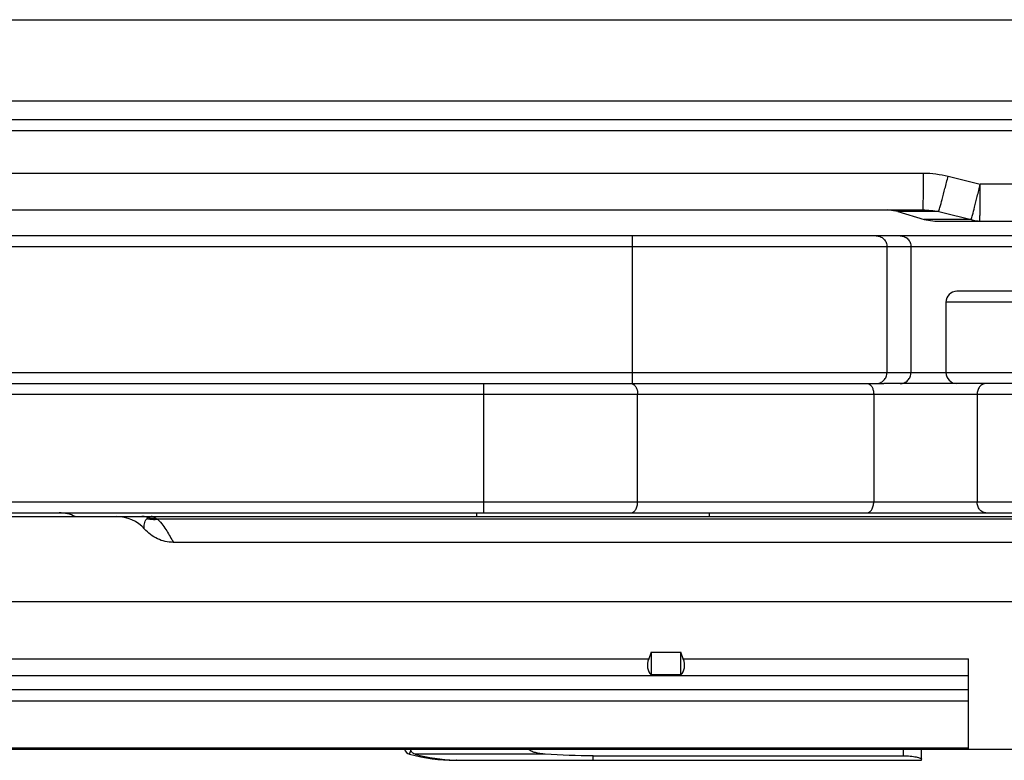
# Model space of a CAD drawing. Units: millimetres. Extents: x 299 to 994, y 404 to 873.
# Drawn here: x 420 to 447, y 568 to 588 of the extents above; entities that cross this region are included whole.
import ezdxf

# ---------------------------------------------------------------- set-up
doc = ezdxf.new("R2010")
doc.units = ezdxf.units.MM
doc.header["$LTSCALE"] = 23.1
doc.layers.add('COMPONENTI_DI_ASSIEME', color=7, linetype='CONTINUOUS')

msp = doc.modelspace()

# ---------------------------------------------------------------- linework, layer by layer
at = {"layer": 'COMPONENTI_DI_ASSIEME', "color": 7, "linetype": 'Continuous'}
for p, q in [((408.715, 588.228), (488.776, 588.228)), ((414.059, 585.528), (488.295, 585.528)), ((410.312, 583.078), (444.47, 583.078)), ((443.789, 583.036), (443.502, 583.078)), ((443.789, 583.036), (444.508, 582.821)), ((444.508, 582.821), (444.795, 582.778)), ((444.796, 582.778), (449.083, 582.778)), ((448.392, 582.378), (400.812, 582.378)), ((503.292, 580.878), (445.393, 580.878)), ((445.092, 580.578), (445.092, 578.678)), ((400.812, 578.378), (443.411, 578.378)), ((503.212, 578.378), (443.411, 578.378)), ((404.537, 574.778), (504.6, 574.778)), ((406.312, 574.878), (503.212, 574.878)), ((432.392, 574.778), (432.392, 574.878)), ((438.692, 574.778), (438.692, 574.878)), ((504.594, 574.078), (424.17, 574.078)), ((405.747, 572.478), (522.989, 572.478)), ((437.112, 571.108), (437.044, 570.927)), ((437.112, 571.108), (437.112, 570.495)), ((437.112, 571.108), (437.912, 571.108)), ((437.912, 570.495), (437.912, 571.108)), ((437.98, 570.927), (437.912, 571.108)), ((445.707, 568.478), (445.707, 570.927)), ((437.912, 570.495), (437.112, 570.495)), ((396.749, 568.478), (549.057, 568.478)), ((405.84, 568.517), (445.707, 568.517)), ((435.542, 568.3), (443.932, 568.3)), ((444.432, 568.178), (444.432, 568.478)), ((431.792, 568.178), (444.432, 568.178))]:
    msp.add_line(p, q, dxfattribs=at)
at = {"layer": 'COMPONENTI_DI_ASSIEME', "color": 9, "linetype": 'Continuous'}
for p, q in [((414.067, 586.031), (488.303, 586.033)), ((414.029, 585.229), (488.258, 585.229)), ((411.731, 584.075), (444.486, 584.075)), ((455.417, 583.775), (446.023, 583.775)), ((444.897, 583.036), (443.789, 583.036)), ((445.779, 582.821), (444.508, 582.821)), ((436.605, 578.378), (436.605, 582.378)), ((448.34, 582.078), (400.512, 582.078)), ((443.496, 582.078), (443.496, 578.678)), ((444.148, 578.678), (444.148, 582.078)), ((503.592, 580.578), (445.092, 580.578)), ((400.512, 578.678), (503.592, 578.678)), ((432.58, 574.878), (432.58, 578.378)), ((503.512, 578.078), (406.012, 578.078)), ((436.743, 575.178), (436.743, 578.078)), ((443.137, 578.078), (443.137, 575.178)), ((445.935, 578.078), (445.935, 575.178)), ((406.012, 575.178), (503.512, 575.178)), ((423.455, 574.719), (423.459, 574.723)), ((423.455, 574.719), (423.459, 574.723)), ((423.461, 574.726), (423.459, 574.723)), ((504.599, 574.704), (423.742, 574.704)), ((415.98, 570.927), (437.044, 570.927)), ((437.98, 570.927), (445.707, 570.927)), ((405.762, 570.474), (445.707, 570.474)), ((445.707, 570.086), (405.805, 570.086)), ((445.707, 569.779), (405.819, 569.779)), ((430.569, 568.345), (430.597, 568.448)), ((434.24, 568.345), (430.715, 568.345)), ((435.542, 568.178), (435.542, 568.3)), ((443.932, 568.478), (443.932, 568.3)), ((431.792, 568.181), (431.792, 568.178))]:
    msp.add_line(p, q, dxfattribs=at)
for centre, radius, start, end in [((462.723, 652.969), 71.181, 255.7105, 256.43161), ((461.202, 647.857), 66.84, 255.88044, 256.65929), ((423.317, 574.241), 0.538, 76.3704, 89.9313), ((423.311, 574.216), 0.563, 69.7861, 76.3631), ((423.654, 575.583), 0.882, 257.1706, 259.2039), ((423.659, 575.611), 0.91, 259.2679, 271.206), ((423.657, 575.71), 0.978, 261.0599, 262.2834), ((423.659, 575.722), 0.99, 262.3066, 272.0062), ((423.659, 575.641), 0.94, 271.1785, 275.0759), ((423.426, 574.32), 0.497, 49.1981, 50.645)]:
    msp.add_arc(centre, radius, start, end, dxfattribs=at)
at = {"layer": 'COMPONENTI_DI_ASSIEME', "color": 7, "linetype": 'Continuous'}
for centre, radius, start, end in [((445.392, 580.578), 0.3, 90, 180), ((445.392, 578.678), 0.3, 180, 270), ((421.076, 573.878), 1, 64.1581, 90), ((422.635, 573.773), 1.005, 41.4404, 90.0221), ((430.622, 568.537), 0.2, 197.1444, 254.527), ((431.792, 572.764), 4.586, 254.527, 270), ((430.813, 568.546), 0.237, 196.4898, 204.3856), ((431.968, 572.975), 4.797, 254.8647, 267.9015)]:
    msp.add_arc(centre, radius, start, end, dxfattribs=at)
for centre, major_axis, start_param, end_param in [((437.508, 570.927), (0.415, 0.415), 2.164208, 3.206163), ((437.516, 570.927), (0.415, -0.415), -0.06457, 0.977384)]:
    msp.add_ellipse(centre, major_axis=major_axis, ratio=0.674509, start_param=start_param, end_param=end_param, dxfattribs=at)
at = {"layer": 'COMPONENTI_DI_ASSIEME', "color": 9, "linetype": 'Continuous'}
for points, knots in [([(444.47, 583.078), (444.47, 583.078), (444.471, 583.081), (444.472, 583.084), (444.472, 583.09), (444.474, 583.103), (444.475, 583.124), (444.476, 583.157), (444.478, 583.199), (444.479, 583.249), (444.48, 583.307), (444.482, 583.399), (444.483, 583.528), (444.485, 583.698), (444.486, 583.883), (444.486, 584.01), (444.486, 584.075)], [0, 0, 0, 0, 0.001438, 0.005138, 0.011193, 0.019605, 0.043442, 0.076496, 0.118429, 0.168817, 0.227228, 0.293091, 0.44446, 0.617222, 0.804998, 1, 1, 1, 1]), ([(444.897, 583.036), (444.902, 583.05), (444.913, 583.087), (444.945, 583.195), (444.997, 583.388), (445.071, 583.669), (445.125, 583.879), (445.154, 583.991)], [0, 0, 0, 0, 0.04351, 0.116783, 0.342636, 0.649694, 1, 1, 1, 1]), ([(445.779, 582.821), (445.792, 582.858), (445.821, 582.969), (445.876, 583.176), (445.946, 583.456), (445.996, 583.664), (446.023, 583.775)], [0, 0, 0, 0, 0.121063, 0.34784, 0.653024, 1, 1, 1, 1]), ([(446.007, 582.778), (446.008, 582.778), (446.008, 582.781), (446.009, 582.784), (446.01, 582.79), (446.011, 582.803), (446.012, 582.824), (446.014, 582.857), (446.015, 582.899), (446.016, 582.949), (446.017, 583.007), (446.019, 583.099), (446.021, 583.228), (446.022, 583.398), (446.023, 583.583), (446.023, 583.71), (446.023, 583.775)], [0, 0, 0, 0, 0.001438, 0.005138, 0.011194, 0.019605, 0.043442, 0.076498, 0.118432, 0.168821, 0.227233, 0.293096, 0.444468, 0.617233, 0.805002, 1, 1, 1, 1]), ([(445.779, 582.821), (445.798, 582.814), (445.871, 582.789), (445.949, 582.778), (446.007, 582.778)], [0, 0, 0, 0, 0.253137, 1, 1, 1, 1]), ([(443.201, 582.378), (443.239, 582.378), (443.317, 582.363), (443.415, 582.296), (443.481, 582.196), (443.496, 582.117), (443.496, 582.078)], [0, 0, 0, 0, 0.24819, 0.497444, 0.748195, 1, 1, 1, 1]), ([(443.853, 582.378), (443.891, 582.378), (443.969, 582.363), (444.068, 582.296), (444.133, 582.196), (444.148, 582.117), (444.148, 582.078)], [0, 0, 0, 0, 0.24819, 0.497444, 0.748195, 1, 1, 1, 1]), ([(443.201, 578.378), (443.239, 578.378), (443.317, 578.394), (443.415, 578.461), (443.481, 578.561), (443.496, 578.639), (443.496, 578.678)], [0, 0, 0, 0, 0.24819, 0.497444, 0.748195, 1, 1, 1, 1]), ([(443.853, 578.378), (443.891, 578.378), (443.969, 578.394), (444.068, 578.461), (444.133, 578.561), (444.148, 578.639), (444.148, 578.678)], [0, 0, 0, 0, 0.24819, 0.497444, 0.748195, 1, 1, 1, 1]), ([(436.565, 578.378), (436.589, 578.378), (436.642, 578.358), (436.676, 578.315), (436.691, 578.291)], [0, 0, 0, 0, 0.452659, 1, 1, 1, 1]), ([(436.691, 578.291), (436.7, 578.276), (436.731, 578.21), (436.743, 578.135), (436.743, 578.078)], [0, 0, 0, 0, 0.229888, 1, 1, 1, 1]), ([(443.005, 578.368), (443.049, 578.349), (443.1, 578.278), (443.131, 578.174), (443.137, 578.111), (443.137, 578.078)], [0, 0, 0, 0, 0.433673, 0.70724, 1, 1, 1, 1]), ([(446.176, 578.378), (446.144, 578.378), (446.078, 578.361), (445.998, 578.292), (445.946, 578.193), (445.935, 578.117), (445.935, 578.078)], [0, 0, 0, 0, 0.224462, 0.464661, 0.725501, 1, 1, 1, 1]), ([(436.565, 574.878), (436.589, 574.878), (436.642, 574.899), (436.699, 574.969), (436.735, 575.066), (436.743, 575.14), (436.743, 575.178)], [0, 0, 0, 0, 0.189783, 0.419262, 0.695302, 1, 1, 1, 1]), ([(442.959, 574.878), (442.983, 574.878), (443.036, 574.899), (443.093, 574.969), (443.129, 575.066), (443.137, 575.14), (443.137, 575.178)], [0, 0, 0, 0, 0.189783, 0.419262, 0.695302, 1, 1, 1, 1]), ([(446.176, 574.878), (446.144, 574.878), (446.078, 574.896), (445.998, 574.965), (445.946, 575.064), (445.935, 575.14), (445.935, 575.178)], [0, 0, 0, 0, 0.224462, 0.464661, 0.725501, 1, 1, 1, 1]), ([(423.389, 574.439), (423.378, 574.484), (423.375, 574.558), (423.404, 574.654), (423.436, 574.698), (423.455, 574.719)], [0, 0, 0, 0, 0.467501, 0.713726, 1, 1, 1, 1]), ([(423.505, 574.744), (423.5, 574.743), (423.484, 574.741), (423.468, 574.733), (423.461, 574.726)], [0, 0, 0, 0, 0.358236, 1, 1, 1, 1]), ([(423.592, 574.778), (423.585, 574.778), (423.553, 574.775), (423.525, 574.759), (423.505, 574.744)], [0, 0, 0, 0, 0.230563, 1, 1, 1, 1]), ([(423.592, 574.778), (423.6, 574.778), (423.638, 574.774), (423.671, 574.752), (423.693, 574.733)], [0, 0, 0, 0, 0.22222, 1, 1, 1, 1]), ([(423.693, 574.733), (423.7, 574.727), (423.716, 574.719), (423.733, 574.709), (423.742, 574.704)], [0, 0, 0, 0, 0.453316, 1, 1, 1, 1]), ([(423.751, 574.696), (423.803, 574.652), (423.886, 574.55), (424.021, 574.341), (424.11, 574.182), (424.17, 574.078)], [0, 0, 0, 0, 0.272279, 0.519969, 1, 1, 1, 1])]:
    msp.add_open_spline(points, degree=3, knots=knots, dxfattribs=at)
for points in [[(444.486, 584.075), (444.71, 584.075), (444.936, 584.046), (445.154, 583.991)], [(444.47, 583.078), (444.613, 583.078), (444.756, 583.063), (444.897, 583.036)], [(442.959, 578.378), (442.975, 578.378), (442.991, 578.375), (443.005, 578.368)]]:
    msp.add_open_spline(points, degree=3, dxfattribs=at)
at = {"layer": 'COMPONENTI_DI_ASSIEME', "color": 7, "linetype": 'Continuous'}
for points, knots in [([(424.17, 574.078), (424.023, 574.078), (423.727, 574.146), (423.486, 574.329), (423.389, 574.439)], [0, 0, 0, 0, 0.499811, 1, 1, 1, 1]), ([(430.715, 568.345), (430.689, 568.352), (430.64, 568.378), (430.608, 568.424), (430.597, 568.448)], [0, 0, 0, 0, 0.505107, 1, 1, 1, 1]), ([(434.24, 568.345), (434.2, 568.348), (434.12, 568.355), (434.002, 568.376), (433.905, 568.404), (433.832, 568.439), (433.8, 568.463), (433.786, 568.478)], [0, 0, 0, 0, 0.250086, 0.500133, 0.75004, 0.875112, 1, 1, 1, 1]), ([(443.932, 568.3), (443.996, 568.3), (444.09, 568.296), (444.208, 568.282), (444.282, 568.27), (444.343, 568.256), (444.39, 568.241), (444.418, 568.229), (444.432, 568.217), (444.432, 568.212)], [0, 0, 0, 0, 0.37352, 0.542352, 0.690814, 0.813887, 0.907458, 0.968951, 1, 1, 1, 1]), ([(431.792, 568.181), (431.798, 568.181), (431.806, 568.181), (431.818, 568.181), (431.826, 568.18), (431.835, 568.18), (431.839, 568.18), (431.844, 568.179), (431.842, 568.178), (431.842, 568.178)], [0, 0, 0, 0, 0.326129, 0.486611, 0.66232, 0.836927, 0.948612, 0.981743, 1, 1, 1, 1])]:
    msp.add_open_spline(points, degree=3, knots=knots, dxfattribs=at)
msp.add_open_spline([(435.542, 568.3), (435.108, 568.3), (434.673, 568.313), (434.24, 568.345)], degree=3, dxfattribs=at)

doc.saveas('drawing.dxf')
